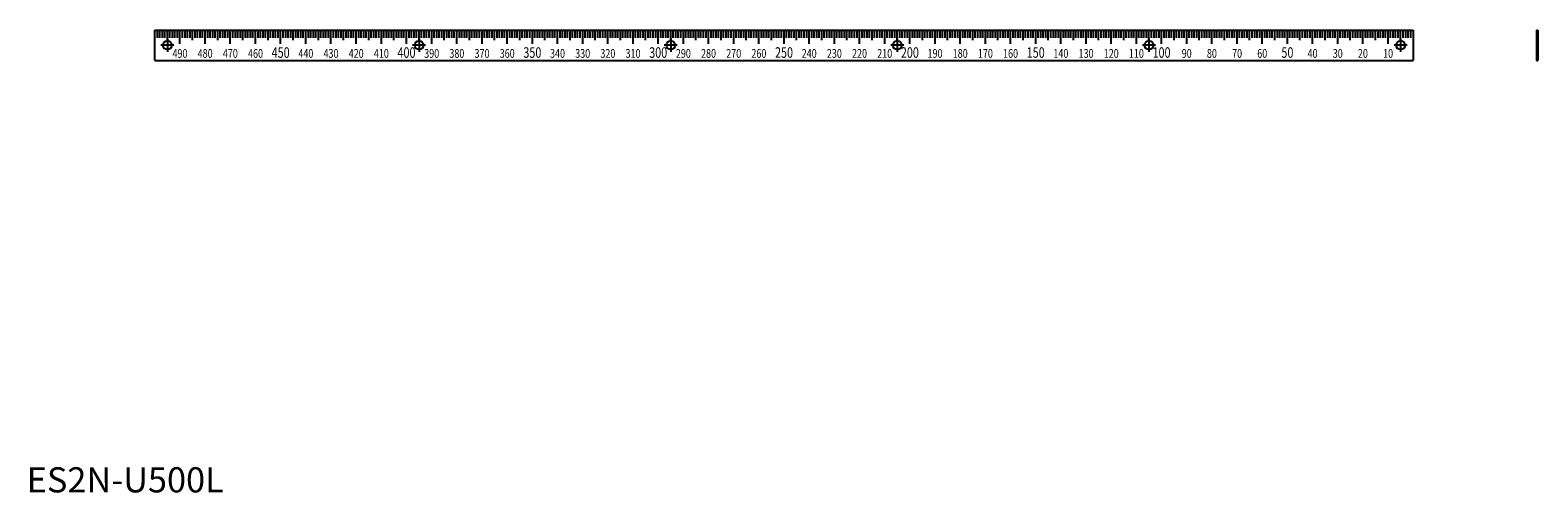
# Model space of a CAD drawing. Extents: x 1 to 600, y 0 to 184.
import ezdxf
from ezdxf.enums import TextEntityAlignment as Align

# ---------------------------------------------------------------- set-up
doc = ezdxf.new("R2010")
doc.units = 0
doc.header["$LTSCALE"] = 10
doc.linetypes.add('CENTER', pattern=[2, 1.25, -0.25, 0.25, -0.25])
doc.layers.get('0').update_dxf_attribs({"linetype": 'CONTINUOUS'})
doc.layers.add('1', color=1, linetype='CENTER')
doc.layers.add('3', color=3, linetype='CONTINUOUS')
doc.styles.add('07500', font='simplex.shx', dxfattribs={"width": 0.75, "bigfont": 'BIGFONT.shx'})
doc.styles.add('STANDARD1', font='txt')

msp = doc.modelspace()

# ---------------------------------------------------------------- linework, layer by layer
for p, q in [((50.91, 183.77), (550.91, 183.77)), ((50.91, 171.77), (50.91, 183.77)), ((550.91, 183.77), (550.91, 171.77)), ((599.92, 183.77), (599.92, 171.77)), ((599.92, 183.77), (600.42, 183.77)), ((600.42, 183.77), (600.42, 171.77)), ((50.91, 171.77), (550.91, 171.77)), ((599.92, 171.77), (600.42, 171.77))]:
    msp.add_line(p, q)
for centre in [(55.91, 177.77), (155.91, 177.77), (255.91, 177.77), (345.91, 177.77), (445.91, 177.77), (545.91, 177.77)]:
    msp.add_circle(centre, 1.75)
at = {"layer": '1'}
for p, q in [((55.91, 180.37), (55.91, 175.17)), ((155.91, 180.37), (155.91, 175.17)), ((255.91, 180.37), (255.91, 175.17)), ((345.91, 180.37), (345.91, 175.17)), ((445.91, 180.37), (445.91, 175.17)), ((545.91, 180.37), (545.91, 175.17)), ((58.51, 177.77), (53.31, 177.77)), ((158.51, 177.77), (153.31, 177.77)), ((258.51, 177.77), (253.31, 177.77)), ((348.51, 177.77), (343.31, 177.77)), ((448.51, 177.77), (443.31, 177.77)), ((548.51, 177.77), (543.31, 177.77))]:
    msp.add_line(p, q, dxfattribs=at)
at = {"layer": '3'}
for p, q in [((51.91, 180.77), (51.91, 183.77)), ((52.91, 180.77), (52.91, 183.77)), ((53.91, 180.77), (53.91, 183.77)), ((54.91, 180.77), (54.91, 183.77)), ((55.91, 179.77), (55.91, 183.77)), ((56.91, 180.77), (56.91, 183.77)), ((57.91, 180.77), (57.91, 183.77)), ((58.91, 180.77), (58.91, 183.77)), ((59.91, 180.77), (59.91, 183.77)), ((60.91, 178.27), (60.91, 183.77)), ((61.91, 180.77), (61.91, 183.77)), ((62.91, 180.77), (62.91, 183.77)), ((63.91, 180.77), (63.91, 183.77)), ((64.91, 180.77), (64.91, 183.77)), ((65.91, 179.77), (65.91, 183.77)), ((66.91, 180.77), (66.91, 183.77)), ((67.91, 180.77), (67.91, 183.77)), ((68.91, 180.77), (68.91, 183.77)), ((69.91, 180.77), (69.91, 183.77)), ((70.91, 178.27), (70.91, 183.77)), ((71.91, 180.77), (71.91, 183.77)), ((72.91, 180.77), (72.91, 183.77)), ((73.91, 180.77), (73.91, 183.77)), ((74.91, 180.77), (74.91, 183.77)), ((75.91, 179.77), (75.91, 183.77)), ((76.91, 180.77), (76.91, 183.77)), ((77.91, 180.77), (77.91, 183.77)), ((78.91, 180.77), (78.91, 183.77)), ((79.91, 180.77), (79.91, 183.77)), ((80.91, 178.27), (80.91, 183.77)), ((81.91, 180.77), (81.91, 183.77)), ((82.91, 180.77), (82.91, 183.77)), ((83.91, 180.77), (83.91, 183.77)), ((84.91, 180.77), (84.91, 183.77)), ((85.91, 179.77), (85.91, 183.77)), ((86.91, 180.77), (86.91, 183.77)), ((87.91, 180.77), (87.91, 183.77)), ((88.91, 180.77), (88.91, 183.77)), ((89.91, 180.77), (89.91, 183.77)), ((90.91, 178.27), (90.91, 183.77)), ((91.91, 180.77), (91.91, 183.77)), ((92.91, 180.77), (92.91, 183.77)), ((93.91, 180.77), (93.91, 183.77)), ((94.91, 180.77), (94.91, 183.77)), ((95.91, 179.77), (95.91, 183.77)), ((96.91, 180.77), (96.91, 183.77)), ((97.91, 180.77), (97.91, 183.77)), ((98.91, 180.77), (98.91, 183.77)), ((99.91, 180.77), (99.91, 183.77)), ((100.91, 178.27), (100.91, 183.77)), ((101.91, 180.77), (101.91, 183.77)), ((102.91, 180.77), (102.91, 183.77)), ((103.91, 180.77), (103.91, 183.77)), ((104.91, 180.77), (104.91, 183.77)), ((105.91, 179.77), (105.91, 183.77)), ((106.91, 180.77), (106.91, 183.77)), ((107.91, 180.77), (107.91, 183.77)), ((108.91, 180.77), (108.91, 183.77)), ((109.91, 180.77), (109.91, 183.77)), ((110.91, 178.27), (110.91, 183.77)), ((111.91, 180.77), (111.91, 183.77)), ((112.91, 180.77), (112.91, 183.77)), ((113.91, 180.77), (113.91, 183.77)), ((114.91, 180.77), (114.91, 183.77)), ((115.91, 179.77), (115.91, 183.77)), ((116.91, 180.77), (116.91, 183.77)), ((117.91, 180.77), (117.91, 183.77)), ((118.91, 180.77), (118.91, 183.77)), ((119.91, 180.77), (119.91, 183.77)), ((120.91, 178.27), (120.91, 183.77)), ((121.91, 180.77), (121.91, 183.77)), ((122.91, 180.77), (122.91, 183.77)), ((123.91, 180.77), (123.91, 183.77)), ((124.91, 180.77), (124.91, 183.77)), ((125.91, 179.77), (125.91, 183.77)), ((126.91, 180.77), (126.91, 183.77)), ((127.91, 180.77), (127.91, 183.77)), ((128.91, 180.77), (128.91, 183.77)), ((129.91, 180.77), (129.91, 183.77)), ((130.91, 178.27), (130.91, 183.77)), ((131.91, 180.77), (131.91, 183.77)), ((132.91, 180.77), (132.91, 183.77)), ((133.91, 180.77), (133.91, 183.77)), ((134.91, 180.77), (134.91, 183.77)), ((135.91, 179.77), (135.91, 183.77)), ((136.91, 180.77), (136.91, 183.77)), ((137.91, 180.77), (137.91, 183.77)), ((138.91, 180.77), (138.91, 183.77)), ((139.91, 180.77), (139.91, 183.77)), ((140.91, 178.27), (140.91, 183.77)), ((141.91, 180.77), (141.91, 183.77)), ((142.91, 180.77), (142.91, 183.77)), ((143.91, 180.77), (143.91, 183.77)), ((144.91, 180.77), (144.91, 183.77)), ((145.91, 179.77), (145.91, 183.77)), ((146.91, 180.77), (146.91, 183.77)), ((147.91, 180.77), (147.91, 183.77)), ((148.91, 180.77), (148.91, 183.77)), ((149.91, 180.77), (149.91, 183.77)), ((150.91, 178.27), (150.91, 183.77)), ((151.91, 180.77), (151.91, 183.77)), ((152.91, 180.77), (152.91, 183.77)), ((153.91, 180.77), (153.91, 183.77)), ((154.91, 180.77), (154.91, 183.77)), ((155.91, 179.77), (155.91, 183.77)), ((156.91, 180.77), (156.91, 183.77)), ((157.91, 180.77), (157.91, 183.77)), ((158.91, 180.77), (158.91, 183.77)), ((159.91, 180.77), (159.91, 183.77)), ((160.91, 178.27), (160.91, 183.77)), ((161.91, 180.77), (161.91, 183.77)), ((162.91, 180.77), (162.91, 183.77)), ((163.91, 180.77), (163.91, 183.77)), ((164.91, 180.77), (164.91, 183.77)), ((165.91, 179.77), (165.91, 183.77)), ((166.91, 180.77), (166.91, 183.77)), ((167.91, 180.77), (167.91, 183.77)), ((168.91, 180.77), (168.91, 183.77)), ((169.91, 180.77), (169.91, 183.77)), ((170.91, 178.27), (170.91, 183.77)), ((171.91, 180.77), (171.91, 183.77)), ((172.91, 180.77), (172.91, 183.77)), ((173.91, 180.77), (173.91, 183.77)), ((174.91, 180.77), (174.91, 183.77)), ((175.91, 179.77), (175.91, 183.77)), ((176.91, 180.77), (176.91, 183.77)), ((177.91, 180.77), (177.91, 183.77)), ((178.91, 180.77), (178.91, 183.77)), ((179.91, 180.77), (179.91, 183.77)), ((180.91, 178.27), (180.91, 183.77)), ((181.91, 180.77), (181.91, 183.77)), ((182.91, 180.77), (182.91, 183.77)), ((183.91, 180.77), (183.91, 183.77)), ((184.91, 180.77), (184.91, 183.77)), ((185.91, 179.77), (185.91, 183.77)), ((186.91, 180.77), (186.91, 183.77)), ((187.91, 180.77), (187.91, 183.77)), ((188.91, 180.77), (188.91, 183.77)), ((189.91, 180.77), (189.91, 183.77)), ((190.91, 178.27), (190.91, 183.77)), ((191.91, 180.77), (191.91, 183.77)), ((192.91, 180.77), (192.91, 183.77)), ((193.91, 180.77), (193.91, 183.77)), ((194.91, 180.77), (194.91, 183.77)), ((195.91, 179.77), (195.91, 183.77)), ((196.91, 180.77), (196.91, 183.77)), ((197.91, 180.77), (197.91, 183.77)), ((198.91, 180.77), (198.91, 183.77)), ((199.91, 180.77), (199.91, 183.77)), ((200.91, 178.27), (200.91, 183.77)), ((201.91, 180.77), (201.91, 183.77)), ((202.91, 180.77), (202.91, 183.77)), ((203.91, 180.77), (203.91, 183.77)), ((204.91, 180.77), (204.91, 183.77)), ((205.91, 179.77), (205.91, 183.77)), ((206.91, 180.77), (206.91, 183.77)), ((207.91, 180.77), (207.91, 183.77)), ((208.91, 180.77), (208.91, 183.77)), ((209.91, 180.77), (209.91, 183.77)), ((210.91, 178.27), (210.91, 183.77)), ((211.91, 180.77), (211.91, 183.77)), ((212.91, 180.77), (212.91, 183.77)), ((213.91, 180.77), (213.91, 183.77)), ((214.91, 180.77), (214.91, 183.77)), ((215.91, 179.77), (215.91, 183.77)), ((216.91, 180.77), (216.91, 183.77)), ((217.91, 180.77), (217.91, 183.77)), ((218.91, 180.77), (218.91, 183.77)), ((219.91, 180.77), (219.91, 183.77)), ((220.91, 178.27), (220.91, 183.77)), ((221.91, 180.77), (221.91, 183.77)), ((222.91, 180.77), (222.91, 183.77)), ((223.91, 180.77), (223.91, 183.77)), ((224.91, 180.77), (224.91, 183.77)), ((225.91, 179.77), (225.91, 183.77)), ((226.91, 180.77), (226.91, 183.77)), ((227.91, 180.77), (227.91, 183.77)), ((228.91, 180.77), (228.91, 183.77)), ((229.91, 180.77), (229.91, 183.77)), ((230.91, 178.27), (230.91, 183.77)), ((231.91, 180.77), (231.91, 183.77)), ((232.91, 180.77), (232.91, 183.77)), ((233.91, 180.77), (233.91, 183.77)), ((234.91, 180.77), (234.91, 183.77)), ((235.91, 179.77), (235.91, 183.77)), ((236.91, 180.77), (236.91, 183.77)), ((237.91, 180.77), (237.91, 183.77)), ((238.91, 180.77), (238.91, 183.77)), ((239.91, 180.77), (239.91, 183.77)), ((240.91, 178.27), (240.91, 183.77)), ((241.91, 180.77), (241.91, 183.77)), ((242.91, 180.77), (242.91, 183.77)), ((243.91, 180.77), (243.91, 183.77)), ((244.91, 180.77), (244.91, 183.77)), ((245.91, 179.77), (245.91, 183.77)), ((246.91, 180.77), (246.91, 183.77)), ((247.91, 180.77), (247.91, 183.77)), ((248.91, 180.77), (248.91, 183.77)), ((249.91, 180.77), (249.91, 183.77)), ((250.91, 178.27), (250.91, 183.77)), ((251.91, 180.77), (251.91, 183.77)), ((252.91, 180.77), (252.91, 183.77)), ((253.91, 180.77), (253.91, 183.77)), ((254.91, 180.77), (254.91, 183.77)), ((255.91, 179.77), (255.91, 183.77)), ((256.91, 180.77), (256.91, 183.77)), ((257.91, 180.77), (257.91, 183.77)), ((258.91, 180.77), (258.91, 183.77)), ((259.91, 180.77), (259.91, 183.77)), ((260.91, 178.27), (260.91, 183.77)), ((261.91, 180.77), (261.91, 183.77)), ((262.91, 180.77), (262.91, 183.77)), ((263.91, 180.77), (263.91, 183.77)), ((264.91, 180.77), (264.91, 183.77)), ((265.91, 179.77), (265.91, 183.77)), ((266.91, 180.77), (266.91, 183.77)), ((267.91, 180.77), (267.91, 183.77)), ((268.91, 180.77), (268.91, 183.77)), ((269.91, 180.77), (269.91, 183.77)), ((270.91, 178.27), (270.91, 183.77)), ((271.91, 180.77), (271.91, 183.77)), ((272.91, 180.77), (272.91, 183.77)), ((273.91, 180.77), (273.91, 183.77)), ((274.91, 180.77), (274.91, 183.77)), ((275.91, 179.77), (275.91, 183.77)), ((276.91, 180.77), (276.91, 183.77)), ((277.91, 180.77), (277.91, 183.77)), ((278.91, 180.77), (278.91, 183.77)), ((279.91, 180.77), (279.91, 183.77)), ((280.91, 178.27), (280.91, 183.77)), ((281.91, 180.77), (281.91, 183.77)), ((282.91, 180.77), (282.91, 183.77)), ((283.91, 180.77), (283.91, 183.77)), ((284.91, 180.77), (284.91, 183.77)), ((285.91, 179.77), (285.91, 183.77)), ((286.91, 180.77), (286.91, 183.77)), ((287.91, 180.77), (287.91, 183.77)), ((288.91, 180.77), (288.91, 183.77)), ((289.91, 180.77), (289.91, 183.77)), ((290.91, 178.27), (290.91, 183.77)), ((291.91, 180.77), (291.91, 183.77)), ((292.91, 180.77), (292.91, 183.77)), ((293.91, 180.77), (293.91, 183.77)), ((294.91, 180.77), (294.91, 183.77)), ((295.91, 179.77), (295.91, 183.77)), ((296.91, 180.77), (296.91, 183.77)), ((297.91, 180.77), (297.91, 183.77)), ((298.91, 180.77), (298.91, 183.77)), ((299.91, 180.77), (299.91, 183.77)), ((300.91, 178.27), (300.91, 183.77)), ((301.91, 180.77), (301.91, 183.77)), ((302.91, 180.77), (302.91, 183.77)), ((303.91, 180.77), (303.91, 183.77)), ((304.91, 180.77), (304.91, 183.77)), ((305.91, 179.77), (305.91, 183.77)), ((306.91, 180.77), (306.91, 183.77)), ((307.91, 180.77), (307.91, 183.77)), ((308.91, 180.77), (308.91, 183.77)), ((309.91, 180.77), (309.91, 183.77)), ((310.91, 178.27), (310.91, 183.77)), ((311.91, 180.77), (311.91, 183.77)), ((312.91, 180.77), (312.91, 183.77)), ((313.91, 180.77), (313.91, 183.77)), ((314.91, 180.77), (314.91, 183.77)), ((315.91, 179.77), (315.91, 183.77)), ((316.91, 180.77), (316.91, 183.77)), ((317.91, 180.77), (317.91, 183.77)), ((318.91, 180.77), (318.91, 183.77)), ((319.91, 180.77), (319.91, 183.77)), ((320.91, 178.27), (320.91, 183.77)), ((321.91, 180.77), (321.91, 183.77)), ((322.91, 180.77), (322.91, 183.77)), ((323.91, 180.77), (323.91, 183.77)), ((324.91, 180.77), (324.91, 183.77)), ((325.91, 179.77), (325.91, 183.77)), ((326.91, 180.77), (326.91, 183.77)), ((327.91, 180.77), (327.91, 183.77)), ((328.91, 180.77), (328.91, 183.77)), ((329.91, 180.77), (329.91, 183.77)), ((330.91, 178.27), (330.91, 183.77)), ((331.91, 180.77), (331.91, 183.77)), ((332.91, 180.77), (332.91, 183.77)), ((333.91, 180.77), (333.91, 183.77)), ((334.91, 180.77), (334.91, 183.77)), ((335.91, 179.77), (335.91, 183.77)), ((336.91, 180.77), (336.91, 183.77)), ((337.91, 180.77), (337.91, 183.77)), ((338.91, 180.77), (338.91, 183.77)), ((339.91, 180.77), (339.91, 183.77)), ((340.91, 178.27), (340.91, 183.77)), ((341.91, 180.77), (341.91, 183.77)), ((342.91, 180.77), (342.91, 183.77)), ((343.91, 180.77), (343.91, 183.77)), ((344.91, 180.77), (344.91, 183.77)), ((345.91, 179.77), (345.91, 183.77)), ((346.91, 180.77), (346.91, 183.77)), ((347.91, 180.77), (347.91, 183.77)), ((348.91, 180.77), (348.91, 183.77)), ((349.91, 180.77), (349.91, 183.77)), ((350.91, 178.27), (350.91, 183.77)), ((351.91, 180.77), (351.91, 183.77)), ((352.91, 180.77), (352.91, 183.77)), ((353.91, 180.77), (353.91, 183.77)), ((354.91, 180.77), (354.91, 183.77)), ((355.91, 179.77), (355.91, 183.77)), ((356.91, 180.77), (356.91, 183.77)), ((357.91, 180.77), (357.91, 183.77)), ((358.91, 180.77), (358.91, 183.77)), ((359.91, 180.77), (359.91, 183.77)), ((360.91, 178.27), (360.91, 183.77)), ((361.91, 180.77), (361.91, 183.77)), ((362.91, 180.77), (362.91, 183.77)), ((363.91, 180.77), (363.91, 183.77)), ((364.91, 180.77), (364.91, 183.77)), ((365.91, 179.77), (365.91, 183.77)), ((366.91, 180.77), (366.91, 183.77)), ((367.91, 180.77), (367.91, 183.77)), ((368.91, 180.77), (368.91, 183.77)), ((369.91, 180.77), (369.91, 183.77)), ((370.91, 178.27), (370.91, 183.77)), ((371.91, 180.77), (371.91, 183.77)), ((372.91, 180.77), (372.91, 183.77)), ((373.91, 180.77), (373.91, 183.77)), ((374.91, 180.77), (374.91, 183.77)), ((375.91, 179.77), (375.91, 183.77)), ((376.91, 180.77), (376.91, 183.77)), ((377.91, 180.77), (377.91, 183.77)), ((378.91, 180.77), (378.91, 183.77)), ((379.91, 180.77), (379.91, 183.77)), ((380.91, 178.27), (380.91, 183.77)), ((381.91, 180.77), (381.91, 183.77)), ((382.91, 180.77), (382.91, 183.77)), ((383.91, 180.77), (383.91, 183.77)), ((384.91, 180.77), (384.91, 183.77)), ((385.91, 179.77), (385.91, 183.77)), ((386.91, 180.77), (386.91, 183.77)), ((387.91, 180.77), (387.91, 183.77)), ((388.91, 180.77), (388.91, 183.77)), ((389.91, 180.77), (389.91, 183.77)), ((390.91, 178.27), (390.91, 183.77)), ((391.91, 180.77), (391.91, 183.77)), ((392.91, 180.77), (392.91, 183.77)), ((393.91, 180.77), (393.91, 183.77)), ((394.91, 180.77), (394.91, 183.77)), ((395.91, 179.77), (395.91, 183.77)), ((396.91, 180.77), (396.91, 183.77)), ((397.91, 180.77), (397.91, 183.77)), ((398.91, 180.77), (398.91, 183.77)), ((399.91, 180.77), (399.91, 183.77)), ((400.91, 178.27), (400.91, 183.77)), ((401.91, 180.77), (401.91, 183.77)), ((402.91, 180.77), (402.91, 183.77)), ((403.91, 180.77), (403.91, 183.77)), ((404.91, 180.77), (404.91, 183.77)), ((405.91, 179.77), (405.91, 183.77)), ((406.91, 180.77), (406.91, 183.77)), ((407.91, 180.77), (407.91, 183.77)), ((408.91, 180.77), (408.91, 183.77)), ((409.91, 180.77), (409.91, 183.77)), ((410.91, 178.27), (410.91, 183.77)), ((411.91, 180.77), (411.91, 183.77)), ((412.91, 180.77), (412.91, 183.77)), ((413.91, 180.77), (413.91, 183.77)), ((414.91, 180.77), (414.91, 183.77)), ((415.91, 179.77), (415.91, 183.77)), ((416.91, 180.77), (416.91, 183.77)), ((417.91, 180.77), (417.91, 183.77)), ((418.91, 180.77), (418.91, 183.77)), ((419.91, 180.77), (419.91, 183.77)), ((420.91, 178.27), (420.91, 183.77)), ((421.91, 180.77), (421.91, 183.77)), ((422.91, 180.77), (422.91, 183.77)), ((423.91, 180.77), (423.91, 183.77)), ((424.91, 180.77), (424.91, 183.77)), ((425.91, 179.77), (425.91, 183.77)), ((426.91, 180.77), (426.91, 183.77)), ((427.91, 180.77), (427.91, 183.77)), ((428.91, 180.77), (428.91, 183.77)), ((429.91, 180.77), (429.91, 183.77)), ((430.91, 178.27), (430.91, 183.77)), ((431.91, 180.77), (431.91, 183.77)), ((432.91, 180.77), (432.91, 183.77)), ((433.91, 180.77), (433.91, 183.77)), ((434.91, 180.77), (434.91, 183.77)), ((435.91, 179.77), (435.91, 183.77)), ((436.91, 180.77), (436.91, 183.77)), ((437.91, 180.77), (437.91, 183.77)), ((438.91, 180.77), (438.91, 183.77)), ((439.91, 180.77), (439.91, 183.77)), ((440.91, 178.27), (440.91, 183.77)), ((441.91, 180.77), (441.91, 183.77)), ((442.91, 180.77), (442.91, 183.77)), ((443.91, 180.77), (443.91, 183.77)), ((444.91, 180.77), (444.91, 183.77)), ((445.91, 179.77), (445.91, 183.77)), ((446.91, 180.77), (446.91, 183.77)), ((447.91, 180.77), (447.91, 183.77)), ((448.91, 180.77), (448.91, 183.77)), ((449.91, 180.77), (449.91, 183.77)), ((450.91, 178.27), (450.91, 183.77)), ((451.91, 180.77), (451.91, 183.77)), ((452.91, 180.77), (452.91, 183.77)), ((453.91, 180.77), (453.91, 183.77)), ((454.91, 180.77), (454.91, 183.77)), ((455.91, 179.77), (455.91, 183.77)), ((456.91, 180.77), (456.91, 183.77)), ((457.91, 180.77), (457.91, 183.77)), ((458.91, 180.77), (458.91, 183.77)), ((459.91, 180.77), (459.91, 183.77)), ((460.91, 178.27), (460.91, 183.77)), ((461.91, 180.77), (461.91, 183.77)), ((462.91, 180.77), (462.91, 183.77)), ((463.91, 180.77), (463.91, 183.77)), ((464.91, 180.77), (464.91, 183.77)), ((465.91, 179.77), (465.91, 183.77)), ((466.91, 180.77), (466.91, 183.77)), ((467.91, 180.77), (467.91, 183.77)), ((468.91, 180.77), (468.91, 183.77)), ((469.91, 180.77), (469.91, 183.77)), ((470.91, 178.27), (470.91, 183.77)), ((471.91, 180.77), (471.91, 183.77)), ((472.91, 180.77), (472.91, 183.77)), ((473.91, 180.77), (473.91, 183.77)), ((474.91, 180.77), (474.91, 183.77)), ((475.91, 179.77), (475.91, 183.77)), ((476.91, 180.77), (476.91, 183.77)), ((477.91, 180.77), (477.91, 183.77)), ((478.91, 180.77), (478.91, 183.77)), ((479.91, 180.77), (479.91, 183.77)), ((480.91, 178.27), (480.91, 183.77)), ((481.91, 180.77), (481.91, 183.77)), ((482.91, 180.77), (482.91, 183.77)), ((483.91, 180.77), (483.91, 183.77)), ((484.91, 180.77), (484.91, 183.77)), ((485.91, 179.77), (485.91, 183.77)), ((486.91, 180.77), (486.91, 183.77)), ((487.91, 180.77), (487.91, 183.77)), ((488.91, 180.77), (488.91, 183.77)), ((489.91, 180.77), (489.91, 183.77)), ((490.91, 178.27), (490.91, 183.77)), ((491.91, 180.77), (491.91, 183.77)), ((492.91, 180.77), (492.91, 183.77)), ((493.91, 180.77), (493.91, 183.77)), ((494.91, 180.77), (494.91, 183.77)), ((495.91, 179.77), (495.91, 183.77)), ((496.91, 180.77), (496.91, 183.77)), ((497.91, 180.77), (497.91, 183.77)), ((498.91, 180.77), (498.91, 183.77)), ((499.91, 180.77), (499.91, 183.77)), ((500.91, 178.27), (500.91, 183.77)), ((501.91, 180.77), (501.91, 183.77)), ((502.91, 180.77), (502.91, 183.77)), ((503.91, 180.77), (503.91, 183.77)), ((504.91, 180.77), (504.91, 183.77)), ((505.91, 179.77), (505.91, 183.77)), ((506.91, 180.77), (506.91, 183.77)), ((507.91, 180.77), (507.91, 183.77)), ((508.91, 180.77), (508.91, 183.77)), ((509.91, 180.77), (509.91, 183.77)), ((510.91, 178.27), (510.91, 183.77)), ((511.91, 180.77), (511.91, 183.77)), ((512.91, 180.77), (512.91, 183.77)), ((513.91, 180.77), (513.91, 183.77)), ((514.91, 180.77), (514.91, 183.77)), ((515.91, 179.77), (515.91, 183.77)), ((516.91, 180.77), (516.91, 183.77)), ((517.91, 180.77), (517.91, 183.77)), ((518.91, 180.77), (518.91, 183.77)), ((519.91, 180.77), (519.91, 183.77)), ((520.91, 178.27), (520.91, 183.77)), ((521.91, 180.77), (521.91, 183.77)), ((522.91, 180.77), (522.91, 183.77)), ((523.91, 180.77), (523.91, 183.77)), ((524.91, 180.77), (524.91, 183.77)), ((525.91, 179.77), (525.91, 183.77)), ((526.91, 180.77), (526.91, 183.77)), ((527.91, 180.77), (527.91, 183.77)), ((528.91, 180.77), (528.91, 183.77)), ((529.91, 180.77), (529.91, 183.77)), ((530.91, 178.27), (530.91, 183.77)), ((531.91, 180.77), (531.91, 183.77)), ((532.91, 180.77), (532.91, 183.77)), ((533.91, 180.77), (533.91, 183.77)), ((534.91, 180.77), (534.91, 183.77)), ((535.91, 179.77), (535.91, 183.77)), ((536.91, 180.77), (536.91, 183.77)), ((537.91, 180.77), (537.91, 183.77)), ((538.91, 180.77), (538.91, 183.77)), ((539.91, 180.77), (539.91, 183.77)), ((540.91, 178.27), (540.91, 183.77)), ((541.91, 180.77), (541.91, 183.77)), ((542.91, 180.77), (542.91, 183.77)), ((543.91, 180.77), (543.91, 183.77)), ((544.91, 180.77), (544.91, 183.77)), ((545.91, 179.77), (545.91, 183.77)), ((546.91, 180.77), (546.91, 183.77)), ((547.91, 180.77), (547.91, 183.77)), ((548.91, 180.77), (548.91, 183.77)), ((549.91, 180.77), (549.91, 183.77))]:
    msp.add_line(p, q, dxfattribs=at)

# ---------------------------------------------------------------- texts
at = {"style": '07500', "width": 0.75}
for s, p in [('450', (100.91, 172.77)), ('400', (150.91, 172.77)), ('350', (200.91, 172.77)), ('300', (250.91, 172.77)), ('250', (300.91, 172.77)), ('200', (350.91, 172.77)), ('150', (400.91, 172.77)), ('100', (450.91, 172.77)), ('50', (500.91, 172.77))]:
    msp.add_text(s, height=4.2, dxfattribs=at).set_placement(p, align=Align.CENTER)
at = {"color": 3, "style": 'STANDARD1'}
msp.add_text('ES2N-U500L', height=10, dxfattribs=at).set_placement((0, 0))
at = {"layer": '3', "style": '07500', "width": 0.75}
for s, p in [('490', (60.91, 172.77)), ('480', (70.91, 172.77)), ('470', (80.91, 172.77)), ('460', (90.91, 172.77)), ('440', (110.91, 172.77)), ('430', (120.91, 172.77)), ('420', (130.91, 172.77)), ('410', (140.91, 172.77)), ('390', (160.91, 172.77)), ('380', (170.91, 172.77)), ('370', (180.91, 172.77)), ('360', (190.91, 172.77)), ('340', (210.91, 172.77)), ('330', (220.91, 172.77)), ('320', (230.91, 172.77)), ('310', (240.91, 172.77)), ('290', (260.91, 172.77)), ('280', (270.91, 172.77)), ('270', (280.91, 172.77)), ('260', (290.91, 172.77)), ('240', (310.91, 172.77)), ('230', (320.91, 172.77)), ('220', (330.91, 172.77)), ('210', (340.91, 172.77)), ('190', (360.91, 172.77)), ('180', (370.91, 172.77)), ('170', (380.91, 172.77)), ('160', (390.91, 172.77)), ('140', (410.91, 172.77)), ('130', (420.91, 172.77)), ('120', (430.91, 172.77)), ('110', (440.91, 172.77)), ('90', (460.91, 172.77)), ('80', (470.91, 172.77)), ('70', (480.91, 172.77)), ('60', (490.91, 172.77)), ('40', (510.91, 172.77)), ('30', (520.91, 172.77)), ('20', (530.91, 172.77)), ('10', (540.91, 172.77))]:
    msp.add_text(s, height=3.5, dxfattribs=at).set_placement(p, align=Align.CENTER)

doc.saveas('drawing.dxf')
